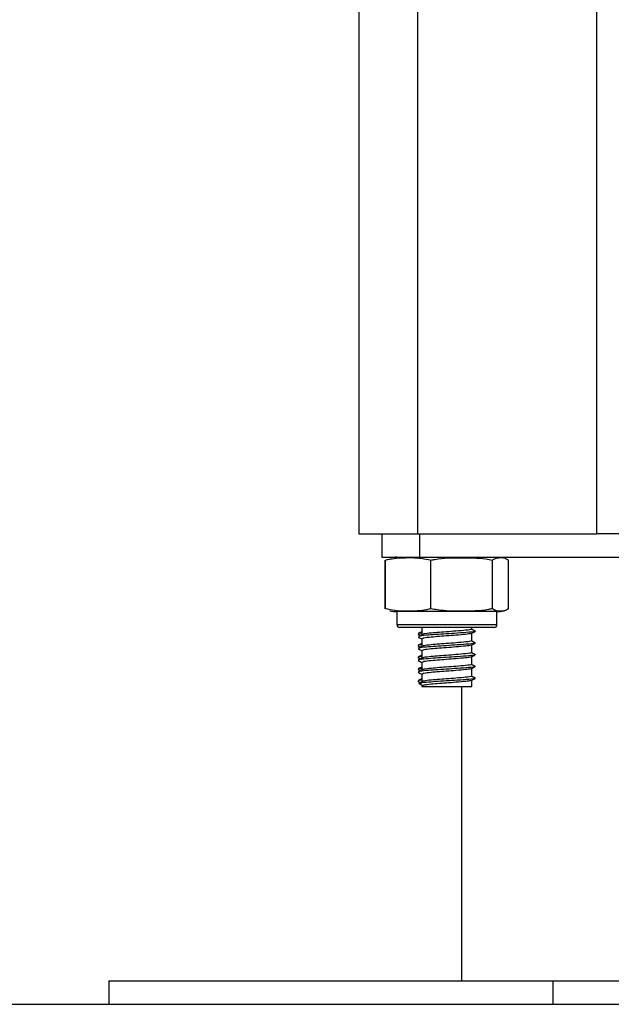
# Model space of a CAD drawing. Units: millimetres. Extents: x 98686.5 to 98695.9, y -3118.2 to -3106.8.
# Drawn here: x 98694.1 to 98694.2, y -3111.6 to -3111.5 of the extents above; entities that cross this region are included whole.
import ezdxf

# ---------------------------------------------------------------- set-up
doc = ezdxf.new("R2010")
doc.units = ezdxf.units.MM

# ---------------------------------------------------------------- blocks, each defined once
blk = doc.blocks.new('A019D_B')
at = {"color": 7, "linetype": 'Continuous', "lineweight": 25}
for p, q in [((98700.86407118183, -3110.826178133696), (98700.86407118183, -3110.327088929181)), ((98700.83357118184, -3110.346178133696), (98700.83357118184, -3110.826178133696)), ((98700.82357118183, -3110.376178133696), (98700.82357118183, -3110.826178133696)), ((98700.82357118183, -3110.826178133696), (98700.83357118184, -3110.826178133696)), ((98700.82747621721, -3110.826178133696), (98700.82747621721, -3110.830178133696)), ((98700.83357118184, -3110.826178133696), (98700.86407118183, -3110.826178133696)), ((98700.83390432509, -3110.826178133696), (98700.83390432509, -3110.830178133696)), ((98700.86857118183, -3110.826178133696), (98700.86407118183, -3110.826178133696)), ((98700.82747621721, -3110.830178133696), (98700.83390432509, -3110.830178133696)), ((98700.82806591435, -3110.838928133696), (98700.82806591435, -3110.830678133696)), ((98700.82810837269, -3110.838928133696), (98700.82810837269, -3110.830678133696)), ((98700.83390432509, -3110.830178133696), (98700.90807869435, -3110.830178133696)), ((98700.83584122057, -3110.838928133696), (98700.83584122057, -3110.830678133696)), ((98700.8463040297, -3110.838928133696), (98700.8463040297, -3110.830678133696)), ((98700.84903399098, -3110.838928133696), (98700.84903399098, -3110.830678133696)), ((98700.83007118183, -3110.839428133696), (98700.83007118183, -3110.841628133696)), ((98700.84083312524, -3110.839428133696), (98700.83007118183, -3110.839428133696)), ((98700.84707118184, -3110.839428133696), (98700.84083312524, -3110.839428133696)), ((98700.84707118184, -3110.841628133696), (98700.84707118184, -3110.839428133696)), ((98700.83007118183, -3110.841628133696), (98700.84083312524, -3110.841628133696)), ((98700.84070006975, -3110.842128133696), (98700.83057118182, -3110.842128133696)), ((98700.83432118183, -3110.842128133696), (98700.83432118183, -3110.843325564927)), ((98700.84657118183, -3110.842128133696), (98700.84070006975, -3110.842128133696)), ((98700.84083312524, -3110.841628133696), (98700.84707118184, -3110.841628133696)), ((98700.84282118182, -3110.842350994823), (98700.84282118182, -3110.842128133696)), ((98700.84282118182, -3110.844350994823), (98700.84282118182, -3110.843050994823)), ((98700.83362290378, -3110.843212646424), (98700.83374322853, -3110.843247762397)), ((98700.83432118183, -3110.84405110237), (98700.83432118183, -3110.845325564927)), ((98700.83362290378, -3110.845212646424), (98700.83374322853, -3110.845247762397)), ((98700.83432118183, -3110.84605110237), (98700.83432118183, -3110.847325564927)), ((98700.84282118182, -3110.846350994823), (98700.84282118182, -3110.845050994823)), ((98700.83362290378, -3110.847212646424), (98700.83374322853, -3110.847247762397)), ((98700.83432118183, -3110.84805110237), (98700.83432118183, -3110.849325564927)), ((98700.84282118182, -3110.848350994823), (98700.84282118182, -3110.847050994823)), ((98700.83362290378, -3110.849212646424), (98700.83374322853, -3110.849247762398)), ((98700.84282118182, -3110.850350994823), (98700.84282118182, -3110.849050994823)), ((98700.83362290378, -3110.851212646424), (98700.83374322853, -3110.851247762397)), ((98700.83445039247, -3110.851272582117), (98700.83377167422, -3110.851622582117)), ((98700.83432118183, -3110.85005110237), (98700.83432118183, -3110.851339213186)), ((98700.84282118182, -3110.852128133696), (98700.84282118182, -3110.851050994823)), ((98700.83377167422, -3110.851622582117), (98700.83445039247, -3110.851972582116)), ((98700.83432118183, -3110.851905951046), (98700.83432118183, -3110.852128133696)), ((98700.83432118183, -3110.852128133696), (98700.83887986492, -3110.852128133696)), ((98700.83887986492, -3110.852128133696), (98700.84282118182, -3110.852128133696)), ((98700.84107118183, -3110.852128133696), (98700.84107118183, -3110.902178133696)), ((98700.78107118183, -3110.902178133696), (98700.78107118183, -3110.906178133696)), ((98700.78107118183, -3110.902178133696), (98700.85659143877, -3110.902178133696)), ((98700.85659143877, -3110.902178133696), (98700.85659143877, -3110.906178133696)), ((98700.85659143877, -3110.902178133696), (98700.87724361269, -3110.902178133696)), ((98700.78107118183, -3110.906178133696), (98700.85659143877, -3110.906178133696)), ((98700.85659143877, -3110.906178133696), (98700.87724361269, -3110.906178133696))]:
    blk.add_line(p, q, dxfattribs=at)
for centre, radius, start, end in [((98700.83007118183, -3110.835970320996), 0.005792187300329141, 90, 102.1429717716216), ((98700.83007118183, -3110.833635946396), 0.005792187300328806, 257.8814652182699, 270), ((98700.84707118184, -3110.833635946396), 0.005792187300328806, 270, 282.115188625871), ((98700.83057118182, -3110.841628133696), 0.0005, 180, 270), ((98700.84657118183, -3110.841628133696), 0.0005000000000004547, 270, 0)]:
    blk.add_arc(centre, radius, start, end, dxfattribs=at)
for points, knots in [([(98700.82810837269, -3110.830678133696), (98700.82860786337, -3110.830556635412), (98700.82960792689, -3110.830313375612), (98700.83165752437, -3110.830238754623), (98700.83374899992, -3110.830196814647), (98700.83530623774, -3110.830555059954), (98700.83584122057, -3110.830678133696)], [0, 0, 0, 0, 0.1954702829112369, 0.3913640630486554, 0.7909055597460414, 1, 1, 1, 1]), ([(98700.83584122057, -3110.830678133696), (98700.83606284241, -3110.83063153224), (98700.83777972368, -3110.830270515617), (98700.84092440204, -3110.830233004772), (98700.84421279324, -3110.830264267792), (98700.84593474686, -3110.830605050818), (98700.8463040297, -3110.830678133696)], [0, 0, 0, 0, 0.06453125225747253, 0.4999168782935802, 0.8927543017143325, 1, 1, 1, 1]), ([(98700.8463040297, -3110.830678133696), (98700.8464803671, -3110.830556635412), (98700.84683342392, -3110.830313375612), (98700.84755700231, -3110.830238754623), (98700.84829536513, -3110.830196814647), (98700.84884512363, -3110.830555059954), (98700.84903399098, -3110.830678133696)], [0, 0, 0, 0, 0.1954702829112349, 0.3913640630486522, 0.7909055597460376, 1, 1, 1, 1]), ([(98700.83584122057, -3110.838928133696), (98700.8353417299, -3110.83904963198), (98700.83434166637, -3110.839292891781), (98700.8322920689, -3110.83936751277), (98700.83020059334, -3110.839409452746), (98700.8286433555, -3110.839051207437), (98700.82810837269, -3110.838928133696)], [0, 0, 0, 0, 0.1954702829112372, 0.3913640630486542, 0.790905559746041, 0.9999999999999999, 0.9999999999999999, 0.9999999999999999, 0.9999999999999999]), ([(98700.8463040297, -3110.838928133696), (98700.84608240788, -3110.838974735153), (98700.84436552662, -3110.839335751775), (98700.84122084823, -3110.83937326262), (98700.83793245704, -3110.839341999601), (98700.83621050342, -3110.839001216574), (98700.83584122057, -3110.838928133696)], [0, 0, 0, 0, 0.06453125225747244, 0.4999168782935808, 0.8927543017143302, 1, 1, 1, 1]), ([(98700.84903399098, -3110.838928133696), (98700.84885765359, -3110.83904963198), (98700.84850459677, -3110.839292891781), (98700.84778101837, -3110.83936751277), (98700.84704265556, -3110.839409452746), (98700.84649289705, -3110.839051207437), (98700.8463040297, -3110.838928133696)], [0, 0, 0, 0, 0.1954702829112401, 0.3913640630486573, 0.7909055597460428, 1, 1, 1, 1]), ([(98700.83432118183, -3110.842829154582), (98700.83421797484, -3110.842881353869), (98700.83399661274, -3110.842993312808), (98700.83377530548, -3110.843105023207), (98700.83365717964, -3110.843164650198)], [0, 0, 0, 0, 0.4662359931570546, 1, 1, 1, 1]), ([(98700.83432118183, -3110.84304186757), (98700.83417903805, -3110.843055836122), (98700.83378648144, -3110.843094412891), (98700.83376207536, -3110.843136321311), (98700.83374650666, -3110.843163054796)], [0, 0, 0, 0, 0.3620975279036976, 1, 1, 1, 1]), ([(98700.84338076919, -3110.842762406283), (98700.84338241542, -3110.842767069752), (98700.84340229839, -3110.842823394212), (98700.84235081615, -3110.842936973104), (98700.84053489003, -3110.843070642765), (98700.83846193558, -3110.843215055738), (98700.83657222682, -3110.843324182367), (98700.83487969206, -3110.84346285934), (98700.83378592094, -3110.843576355033), (98700.83378736294, -3110.843646192639), (98700.83378775645, -3110.843665250733)], [0, 0, 0, 0, 0.01557052413149199, 0.1880577442378127, 0.3574613556986665, 0.4950172212616926, 0.6270751598014301, 0.7633688905331112, 0.9354253681384113, 1, 1, 1, 1]), ([(98700.84256939535, -3110.843148268289), (98700.84234177206, -3110.843194396462), (98700.84185477367, -3110.843293087351), (98700.84023125835, -3110.843420769121), (98700.83848292011, -3110.843565019912), (98700.83685559781, -3110.843674189171), (98700.83539184359, -3110.843812893183), (98700.83440300231, -3110.843938487445), (98700.83442767987, -3110.844020159493), (98700.8344370294, -3110.84405110237)], [0, 0, 0, 0, 0.1485160605839901, 0.3177490340521963, 0.4551778544004245, 0.5870975651174903, 0.7232614710211116, 0.8951527917071398, 1, 1, 1, 1]), ([(98700.84270059572, -3110.842411924964), (98700.8427020936, -3110.842416748364), (98700.84271963417, -3110.842473231651), (98700.84181676565, -3110.842586962768), (98700.84025696082, -3110.84272065317), (98700.83847766426, -3110.842865044253), (98700.8368543621, -3110.842974192266), (98700.83540362999, -3110.843112850746), (98700.8344709915, -3110.843224581052), (98700.834468742, -3110.843292692611), (98700.83446816997, -3110.843310013014)], [0, 0, 0, 0, 0.01619207781760857, 0.1896134696172072, 0.3599251497894909, 0.4982299542134287, 0.6309905334293109, 0.7680223607263904, 0.9410093326687718, 1, 1, 1, 1]), ([(98700.84261880393, -3110.843150399794), (98700.84273206336, -3110.843091532418), (98700.8429586093, -3110.842973783599), (98700.84318597864, -3110.842856076648), (98700.8432996769, -3110.842797216142)], [0, 0, 0, 0, 0.4999402636143581, 1, 1, 1, 1]), ([(98700.84342713967, -3110.842762230018), (98700.84331389176, -3110.842703467139), (98700.84308741408, -3110.842585950795), (98700.84286029353, -3110.842468406857), (98700.84274674235, -3110.842409639595)], [0, 0, 0, 0, 0.5000400449649129, 1, 1, 1, 1]), ([(98700.83435747925, -3110.843307244367), (98700.8342399306, -3110.843366590513), (98700.83400471188, -3110.843485344105), (98700.83376945711, -3110.843603932194), (98700.83365176902, -3110.843663256846)], [0, 0, 0, 0, 0.4997419131737148, 1, 1, 1, 1]), ([(98700.8336567297, -3110.843737305868), (98700.83377426252, -3110.843796602241), (98700.83399581695, -3110.843908378465), (98700.83421722769, -3110.84402029489), (98700.83432118183, -3110.844072840568)], [0, 0, 0, 0, 0.5304918247812839, 0.9999999999999999, 0.9999999999999999, 0.9999999999999999, 0.9999999999999999]), ([(98700.83366942602, -3110.843248369232), (98700.83378697552, -3110.843307605289), (98700.83392119897, -3110.843375243747), (98700.8340552688, -3110.843442961818), (98700.83407192366, -3110.84345137411)], [0, 0, 0, 0, 0.8757747849426558, 1, 1, 1, 1]), ([(98700.84338076919, -3110.844762406283), (98700.84338241542, -3110.844767069751), (98700.84340229839, -3110.844823394213), (98700.84235081615, -3110.844936973104), (98700.84053489003, -3110.845070642765), (98700.83846193558, -3110.845215055739), (98700.83657222682, -3110.845324182366), (98700.83487969206, -3110.845462859341), (98700.83378592094, -3110.845576355033), (98700.83378736294, -3110.845646192639), (98700.83378775645, -3110.845665250732)], [0, 0, 0, 0, 0.01557052413149174, 0.1880577442378125, 0.3574613556986663, 0.4950172212616923, 0.62707515980143, 0.7633688905331111, 0.9354253681384113, 1, 1, 1, 1]), ([(98700.84270059572, -3110.844411924964), (98700.8427020936, -3110.844416748365), (98700.84271963417, -3110.84447323165), (98700.84181676565, -3110.844586962768), (98700.84025696082, -3110.84472065317), (98700.83847766426, -3110.844865044253), (98700.8368543621, -3110.844974192265), (98700.83540362999, -3110.845112850746), (98700.8344709915, -3110.845224581051), (98700.834468742, -3110.84529269261), (98700.83446816997, -3110.845310013014)], [0, 0, 0, 0, 0.01619207781766378, 0.1896134696172528, 0.3599251497895269, 0.498229954213457, 0.6309905334293319, 0.7680223607264038, 0.9410093326687753, 1, 1, 1, 1]), ([(98700.84261880393, -3110.845150399793), (98700.84273206336, -3110.845091532417), (98700.8429586093, -3110.844973783599), (98700.84318597864, -3110.844856076648), (98700.8432996769, -3110.844797216141)], [0, 0, 0, 0, 0.4999402636143262, 1, 1, 1, 1]), ([(98700.84342713967, -3110.844762230017), (98700.84331389176, -3110.844703467139), (98700.84308741408, -3110.844585950795), (98700.84286029353, -3110.844468406857), (98700.84274674235, -3110.844409639595)], [0, 0, 0, 0, 0.5000400449648513, 1, 1, 1, 1]), ([(98700.83435747925, -3110.845307244366), (98700.8342399306, -3110.845366590514), (98700.83400471188, -3110.845485344105), (98700.83376945711, -3110.845603932195), (98700.83365176902, -3110.845663256845)], [0, 0, 0, 0, 0.4997419131737148, 1, 1, 1, 1]), ([(98700.8336567297, -3110.845737305867), (98700.83377426252, -3110.845796602241), (98700.83399581695, -3110.845908378465), (98700.83421722769, -3110.846020294891), (98700.83432118183, -3110.846072840567)], [0, 0, 0, 0, 0.5304918247812839, 0.9999999999999999, 0.9999999999999999, 0.9999999999999999, 0.9999999999999999]), ([(98700.83432118183, -3110.844829154583), (98700.83421797484, -3110.84488135387), (98700.83399661274, -3110.844993312808), (98700.83377530548, -3110.845105023207), (98700.83365717964, -3110.845164650197)], [0, 0, 0, 0, 0.4662359931570927, 1, 1, 1, 1]), ([(98700.83366942602, -3110.845248369232), (98700.83378697552, -3110.845307605288), (98700.83392119897, -3110.845375243747), (98700.8340552688, -3110.845442961819), (98700.83407192366, -3110.845451374111)], [0, 0, 0, 0, 0.8757747849427125, 1, 1, 1, 1]), ([(98700.83432118183, -3110.84504186757), (98700.83417903805, -3110.845055836123), (98700.83378648144, -3110.845094412892), (98700.83376207536, -3110.845136321312), (98700.83374650666, -3110.845163054796)], [0, 0, 0, 0, 0.3620975279036978, 0.9999999999999999, 0.9999999999999999, 0.9999999999999999, 0.9999999999999999]), ([(98700.84256939535, -3110.845148268289), (98700.84234177206, -3110.845194396462), (98700.84185477367, -3110.845293087351), (98700.84023125835, -3110.84542076912), (98700.83848292011, -3110.845565019911), (98700.83685559781, -3110.845674189171), (98700.83539184359, -3110.845812893182), (98700.83440300231, -3110.845938487444), (98700.83442767987, -3110.846020159493), (98700.8344370294, -3110.84605110237)], [0, 0, 0, 0, 0.1485160605839899, 0.3177490340521962, 0.4551778544004244, 0.5870975651174901, 0.7232614710211115, 0.8951527917071398, 1, 1, 1, 1]), ([(98700.84270059572, -3110.846411924964), (98700.8427020936, -3110.846416748364), (98700.84271963417, -3110.846473231651), (98700.84181676565, -3110.846586962768), (98700.84025696082, -3110.84672065317), (98700.83847766426, -3110.846865044253), (98700.8368543621, -3110.846974192265), (98700.83540362999, -3110.847112850746), (98700.8344709915, -3110.847224581052), (98700.834468742, -3110.847292692611), (98700.83446816997, -3110.847310013014)], [0, 0, 0, 0, 0.01619207781766378, 0.1896134696172528, 0.3599251497895269, 0.498229954213457, 0.6309905334293319, 0.7680223607264038, 0.9410093326687753, 1, 1, 1, 1]), ([(98700.84342713967, -3110.846762230018), (98700.84331389176, -3110.846703467139), (98700.84308741408, -3110.846585950795), (98700.84286029353, -3110.846468406857), (98700.84274674235, -3110.846409639596)], [0, 0, 0, 0, 0.5000400449649129, 1, 1, 1, 1]), ([(98700.83435747925, -3110.847307244367), (98700.8342399306, -3110.847366590514), (98700.83400471188, -3110.847485344105), (98700.83376945711, -3110.847603932194), (98700.83365176902, -3110.847663256845)], [0, 0, 0, 0, 0.4997419131737637, 1, 1, 1, 1]), ([(98700.8336567297, -3110.847737305868), (98700.83377426252, -3110.847796602241), (98700.83399581695, -3110.847908378465), (98700.83421722769, -3110.84802029489), (98700.83432118183, -3110.848072840568)], [0, 0, 0, 0, 0.5304918247813135, 1, 1, 1, 1]), ([(98700.83432118183, -3110.846829154582), (98700.83421797484, -3110.846881353869), (98700.83399661274, -3110.846993312808), (98700.83377530548, -3110.847105023207), (98700.83365717964, -3110.847164650198)], [0, 0, 0, 0, 0.4662359931571331, 1, 1, 1, 1]), ([(98700.83366942602, -3110.847248369232), (98700.83378697552, -3110.847307605289), (98700.83392119897, -3110.847375243748), (98700.8340552688, -3110.847442961819), (98700.83407192366, -3110.84745137411)], [0, 0, 0, 0, 0.8757747849427125, 1, 1, 1, 1]), ([(98700.83432118183, -3110.84704186757), (98700.83417903805, -3110.847055836122), (98700.83378648144, -3110.847094412891), (98700.83376207536, -3110.847136321311), (98700.83374650666, -3110.847163054796)], [0, 0, 0, 0, 0.3620975279036978, 0.9999999999999999, 0.9999999999999999, 0.9999999999999999, 0.9999999999999999]), ([(98700.84338076919, -3110.846762406283), (98700.84338241542, -3110.846767069752), (98700.84340229839, -3110.846823394212), (98700.84235081615, -3110.846936973104), (98700.84053489003, -3110.847070642765), (98700.83846193558, -3110.847215055738), (98700.83657222682, -3110.847324182367), (98700.83487969206, -3110.84746285934), (98700.83378592094, -3110.847576355033), (98700.83378736294, -3110.847646192639), (98700.83378775645, -3110.847665250732)], [0, 0, 0, 0, 0.01557052413149187, 0.1880577442378127, 0.3574613556986664, 0.4950172212616925, 0.6270751598014301, 0.7633688905331113, 0.9354253681384113, 1, 1, 1, 1]), ([(98700.84256939535, -3110.84714826829), (98700.84234177206, -3110.847194396461), (98700.84185477367, -3110.847293087351), (98700.84023125835, -3110.847420769121), (98700.83848292011, -3110.847565019912), (98700.83685559781, -3110.847674189172), (98700.83539184359, -3110.847812893183), (98700.83440300231, -3110.847938487444), (98700.83442767987, -3110.848020159493), (98700.8344370294, -3110.84805110237)], [0, 0, 0, 0, 0.1485160605839899, 0.3177490340521962, 0.4551778544004244, 0.5870975651174901, 0.7232614710211115, 0.8951527917071398, 1, 1, 1, 1]), ([(98700.84261880393, -3110.847150399793), (98700.84273206336, -3110.847091532418), (98700.8429586093, -3110.846973783599), (98700.84318597864, -3110.846856076648), (98700.8432996769, -3110.846797216142)], [0, 0, 0, 0, 0.4999402636143422, 1, 1, 1, 1]), ([(98700.83435747925, -3110.849307244366), (98700.8342399306, -3110.849366590513), (98700.83400471188, -3110.849485344105), (98700.83376945711, -3110.849603932194), (98700.83365176902, -3110.849663256845)], [0, 0, 0, 0, 0.4997419131737306, 0.9999999999999999, 0.9999999999999999, 0.9999999999999999, 0.9999999999999999]), ([(98700.8336567297, -3110.849737305868), (98700.83377426252, -3110.849796602241), (98700.83399581695, -3110.849908378465), (98700.83421722769, -3110.850020294891), (98700.83432118183, -3110.850072840567)], [0, 0, 0, 0, 0.5304918247813174, 0.9999999999999999, 0.9999999999999999, 0.9999999999999999, 0.9999999999999999]), ([(98700.83432118183, -3110.848829154583), (98700.83421797484, -3110.84888135387), (98700.83399661274, -3110.848993312808), (98700.83377530548, -3110.849105023207), (98700.83365717964, -3110.849164650197)], [0, 0, 0, 0, 0.4662359931570927, 1, 1, 1, 1]), ([(98700.83366942602, -3110.849248369232), (98700.83378697552, -3110.849307605288), (98700.83392119897, -3110.849375243747), (98700.8340552688, -3110.849442961819), (98700.83407192366, -3110.849451374111)], [0, 0, 0, 0, 0.8757747849427194, 1, 1, 1, 1]), ([(98700.83432118183, -3110.84904186757), (98700.83417903805, -3110.849055836123), (98700.83378648144, -3110.849094412892), (98700.83376207536, -3110.849136321312), (98700.83374650666, -3110.849163054796)], [0, 0, 0, 0, 0.3620975279036969, 1, 1, 1, 1]), ([(98700.84338076919, -3110.848762406283), (98700.84338241542, -3110.848767069751), (98700.84340229839, -3110.848823394213), (98700.84235081615, -3110.848936973104), (98700.84053489003, -3110.849070642765), (98700.83846193558, -3110.849215055739), (98700.83657222682, -3110.849324182367), (98700.83487969206, -3110.849462859341), (98700.83378592094, -3110.849576355034), (98700.83378736294, -3110.84964619264), (98700.83378775645, -3110.849665250733)], [0, 0, 0, 0, 0.015570524131492, 0.1880577442378125, 0.3574613556986663, 0.4950172212616925, 0.6270751598014301, 0.7633688905331114, 0.9354253681384113, 1, 1, 1, 1]), ([(98700.84256939535, -3110.849148268289), (98700.84234177206, -3110.849194396462), (98700.84185477367, -3110.849293087351), (98700.84023125835, -3110.84942076912), (98700.83848292011, -3110.849565019911), (98700.83685559781, -3110.849674189171), (98700.83539184359, -3110.849812893183), (98700.83440300231, -3110.849938487444), (98700.83442767987, -3110.850020159492), (98700.8344370294, -3110.85005110237)], [0, 0, 0, 0, 0.1485160605839901, 0.3177490340521963, 0.4551778544004247, 0.5870975651174903, 0.7232614710211118, 0.8951527917071401, 1, 1, 1, 1]), ([(98700.84270059572, -3110.848411924964), (98700.8427020936, -3110.848416748365), (98700.84271963417, -3110.84847323165), (98700.84181676565, -3110.848586962768), (98700.84025696082, -3110.84872065317), (98700.83847766426, -3110.848865044253), (98700.8368543621, -3110.848974192266), (98700.83540362999, -3110.849112850746), (98700.8344709915, -3110.849224581051), (98700.834468742, -3110.84929269261), (98700.83446816997, -3110.849310013014)], [0, 0, 0, 0, 0.01619207781760858, 0.1896134696172073, 0.3599251497894911, 0.4982299542134288, 0.6309905334293112, 0.7680223607263907, 0.941009332668772, 1, 1, 1, 1]), ([(98700.84261880393, -3110.849150399793), (98700.84273206336, -3110.849091532417), (98700.8429586093, -3110.848973783599), (98700.84318597864, -3110.848856076648), (98700.8432996769, -3110.848797216141)], [0, 0, 0, 0, 0.4999402636143345, 1, 1, 1, 1]), ([(98700.84342713967, -3110.848762230017), (98700.84331389176, -3110.84870346714), (98700.84308741408, -3110.848585950795), (98700.84286029353, -3110.848468406857), (98700.84274674235, -3110.848409639595)], [0, 0, 0, 0, 0.5000400449648661, 0.9999999999999999, 0.9999999999999999, 0.9999999999999999, 0.9999999999999999]), ([(98700.83432118183, -3110.850829154582), (98700.83421797484, -3110.850881353869), (98700.83399661274, -3110.850993312808), (98700.83377530548, -3110.851105023207), (98700.83365717964, -3110.851164650197)], [0, 0, 0, 0, 0.4662359931570927, 1, 1, 1, 1]), ([(98700.83366942602, -3110.851248369232), (98700.8337869605, -3110.851307613076), (98700.83400433345, -3110.851417181001), (98700.83422145763, -3110.851526877875), (98700.83432118183, -3110.851577261181)], [0, 0, 0, 0, 0.5407042602376858, 1, 1, 1, 1]), ([(98700.83432118183, -3110.85104186757), (98700.83417903805, -3110.851055836122), (98700.83378648144, -3110.851094412891), (98700.83376207536, -3110.851136321311), (98700.83374650666, -3110.851163054796)], [0, 0, 0, 0, 0.3620975279036969, 1, 1, 1, 1]), ([(98700.84338076919, -3110.850762406283), (98700.84338241571, -3110.850767069763), (98700.84340230218, -3110.850823394357), (98700.84235058547, -3110.85093696431), (98700.84053562696, -3110.851070670858), (98700.83845979616, -3110.851214974178), (98700.83658001022, -3110.851324479089), (98700.83484619614, -3110.851461582394), (98700.83402218416, -3110.851565905678), (98700.8337931692, -3110.851617719003), (98700.83377167422, -3110.851622582117)], [0, 0, 0, 0, 0.0163341965424312, 0.1972812302120202, 0.3749934164705884, 0.5192958512952672, 0.6578307075968375, 0.8008091048859692, 0.9813042698444324, 1, 1, 1, 1]), ([(98700.84270059572, -3110.850411924964), (98700.84270209388, -3110.850416748376), (98700.84271963776, -3110.850473231799), (98700.84181655469, -3110.850586954035), (98700.84025763498, -3110.850720681076), (98700.83847570693, -3110.850864963231), (98700.83686148236, -3110.850974487), (98700.83537298471, -3110.851111582219), (98700.8346655051, -3110.851215898545), (98700.83446884801, -3110.851267718962), (98700.83445039247, -3110.851272582117)], [0, 0, 0, 0, 0.01688565926259188, 0.1977354898864199, 0.3753424055777076, 0.5195714432700961, 0.6580187709934179, 0.8009203040718063, 0.9813171066303988, 0.9999999999999999, 0.9999999999999999, 0.9999999999999999, 0.9999999999999999]), ([(98700.84256939535, -3110.85114826829), (98700.84234174233, -3110.851194394323), (98700.84185468037, -3110.851293080637), (98700.84023165856, -3110.851420797921), (98700.83848175446, -3110.851564936029), (98700.83685983923, -3110.851674494391), (98700.83537358833, -3110.851811579504), (98700.83466549242, -3110.851915898602), (98700.83446884692, -3110.851967718967), (98700.83445039247, -3110.851972582116)], [0, 0, 0, 0, 0.1626762452252722, 0.3480446463521441, 0.4985765443305792, 0.6430740695562768, 0.7922204504965495, 0.9805006575398987, 0.9999999999999999, 0.9999999999999999, 0.9999999999999999, 0.9999999999999999]), ([(98700.84261880393, -3110.851150399793), (98700.84273206336, -3110.851091532418), (98700.8429586093, -3110.850973783598), (98700.84318597864, -3110.850856076648), (98700.8432996769, -3110.850797216141)], [0, 0, 0, 0, 0.4999402636143662, 1, 1, 1, 1]), ([(98700.84342713967, -3110.850762230018), (98700.84331389176, -3110.850703467139), (98700.84308741408, -3110.850585950795), (98700.84286029353, -3110.850468406857), (98700.84274674235, -3110.850409639595)], [0, 0, 0, 0, 0.5000400449648963, 0.9999999999999999, 0.9999999999999999, 0.9999999999999999, 0.9999999999999999])]:
    blk.add_open_spline(points, degree=3, knots=knots, dxfattribs=at)

msp = doc.modelspace()

# ---------------------------------------------------------------- linework, layer by layer
msp.add_line((98691.71786992358, -3111.622740273903), (98694.87248636542, -3111.622740273903))

# ---------------------------------------------------------------- block references
msp.add_blockref('A019D_B', (-6.715212502327631, -0.7165621402073157))

doc.saveas('drawing.dxf')
